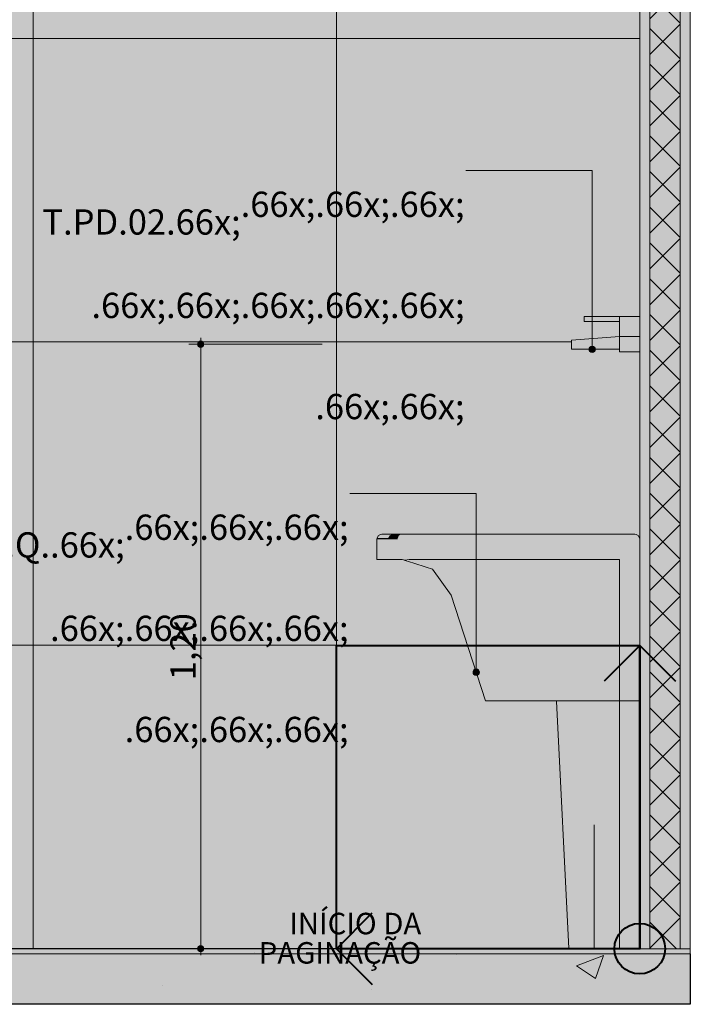
# Model space of a CAD drawing. Units: millimetres. Extents: x 0 to 841, y 0 to 594.
# Drawn here: x 504 to 557, y 433 to 511 of the extents above; entities that cross this region are included whole.
import ezdxf
from ezdxf.xclip import XClip

# ---------------------------------------------------------------- set-up
doc = ezdxf.new("R2010")
doc.units = ezdxf.units.MM
doc.header["$MEASUREMENT"] = 0
doc.header["$XCLIPFRAME"] = 0
for name, color, linetype in [('COTAS EXECUTIVO.EXEC', 7, 'Continuous'), ('LAJES.EST', 7, 'Continuous'), ('LOUCAS-METAIS.ARQ', 7, 'Continuous'), ('NOTAS-LAYOUT.EXEC', 7, 'Continuous'), ('PAREDE CONSTRUIR', 7, 'Continuous')]:
    doc.layers.add(name, color=color, linetype=linetype)
doc.styles.add('GENERATED_STYLE_1', font='arial.ttf')

# ---------------------------------------------------------------- blocks, each defined once
blk = doc.blocks.new('Drawing_5_5', base_point=(503.887, 505.319))
at = {"layer": 'COTAS EXECUTIVO.EXEC', "linetype": 'Continuous', "lineweight": 13, "true_color": 0x982312}
for points in [[(518.394, 485.096), (518.413, 485), (518.467, 484.919), (518.548, 484.865), (518.644, 484.846), (518.739, 484.865), (518.82, 484.919), (518.875, 485), (518.894, 485.096), (518.875, 485.191), (518.82, 485.273), (518.739, 485.327), (518.644, 485.346), (518.548, 485.327), (518.467, 485.273), (518.413, 485.191)], [(518.394, 437.269), (518.413, 437.173), (518.467, 437.092), (518.548, 437.038), (518.644, 437.019), (518.739, 437.038), (518.82, 437.092), (518.875, 437.173), (518.894, 437.269), (518.875, 437.364), (518.82, 437.445), (518.739, 437.5), (518.644, 437.519), (518.548, 437.5), (518.467, 437.445), (518.413, 437.364)]]:
    blk.add_hatch(color=24, dxfattribs=at).paths.add_polyline_path(points)
at = {"layer": 'LAJES.EST', "linetype": 'Continuous', "lineweight": 0, "true_color": 0xfffaea}
blk.add_hatch(color=7, dxfattribs=at).paths.add_polyline_path([(459.381, 437.269), (459.381, 436.869), (557.381, 436.869), (557.381, 437.269)])
at = {"layer": 'LAJES.EST', "linetype": 'Continuous', "lineweight": 0, "true_color": 0xd1c9ad}
h = blk.add_hatch(dxfattribs=at)
h.set_pattern_fill('Haie_OD_0005', color=9, style=0, pattern_type=2)
h.set_pattern_definition([(45, (344.488, 451.269), (-6.36396, 6.36396), [0, -6, 0, -9]), (110, (364.488, 451.269), (8.45723, 3.0782), [0, -4.4, 0, -7.6])])
h.paths.add_polyline_path([(459.381, 437.269), (459.381, 436.869), (557.381, 436.869), (557.381, 437.269)])
at = {"layer": 'LAJES.EST', "linetype": 'Continuous', "lineweight": 0, "true_color": 0xb4b4b4}
blk.add_hatch(color=253, dxfattribs=at).paths.add_polyline_path([(459.381, 432.869), (557.381, 432.869), (557.381, 436.869), (459.381, 436.869)])
at = {"layer": 'LAJES.EST', "linetype": 'Continuous', "lineweight": 13, "true_color": 0x6b6b6b}
h = blk.add_hatch(dxfattribs=at)
h.set_pattern_fill('AR_CONC_0005', color=251, style=0, pattern_type=2)
h.set_pattern_definition([(50, (344.488, 431.269), (-21.8622, 1.9127), [2.286, -25.146]), (355, (344.488, 431.269), (-4.2292, 22.9268), [1.8288, -20.1169]), (100.451, (346.31, 431.11), (17.633, 21.0141), [1.9428, -21.3708]), (46.184, (344.488, 437.365), (-32.5295, 5.045), [3.429, -37.719]), (96.636, (347.2, 436.944), (28.4885, 29.691), [2.914, -32.0563]), (351.184, (344.488, 437.365), (28.4885, 29.691), [2.743, -30.175]), (21, (347.536, 435.84), (-18.1937, 12.2718), [2.286, -25.146]), (326, (347.536, 435.84), (7.4162, 22.1026), [1.8288, -20.1168]), (71.451, (349.052, 434.818), (25.61, 9.8307), [1.9428, -21.3708]), (37.5, (344.488, 431.269), (0.37063, 10.1466), [0, -19.87296, 0, -20.4216, 0, -20.193]), (7.5, (344.488, 431.269), (8.01836, 12.02167), [0, -11.64336, 0, -19.41576, 0, -7.6962]), (327.5, (337.691, 431.269), (-16.27087, 0.68745), [0, -7.62, 0, -23.7744, 0, -31.5468]), (317.5, (334.643, 431.269), (17.7755, 3.0512), [0, -9.906, 0, -15.7886, 0, -22.4028])])
h.paths.add_polyline_path([(459.381, 432.869), (557.381, 432.869), (557.381, 436.869), (459.381, 436.869)])
at = {"layer": 'LOUCAS-METAIS.ARQ', "linetype": 'Continuous', "lineweight": 0, "true_color": 0xffffff}
for points in [[(551.781, 486.896), (551.781, 487.296), (548.981, 487.296), (548.981, 486.896)], [(553.381, 485.696), (553.381, 487.296), (551.781, 487.296), (551.781, 485.696)], [(551.781, 484.696), (551.781, 485.696), (547.981, 485.43), (547.981, 484.696)], [(553.381, 484.496), (553.381, 485.696), (551.781, 485.696), (551.781, 484.496)], [(532.595, 469.772), (533.482, 469.772), (533.583, 469.952), (532.699, 469.952)], [(532.699, 469.952), (533.583, 469.952), (533.758, 470.055), (532.879, 470.055)], [(532.983, 470.069), (532.879, 470.055), (533.758, 470.055), (533.86, 470.069)], [(534.241, 469.772), (534.324, 469.952), (533.583, 469.952), (533.482, 469.772)], [(534.324, 469.952), (534.469, 470.055), (533.758, 470.055), (533.583, 469.952)], [(534.469, 470.055), (534.553, 470.069), (533.86, 470.069), (533.758, 470.055)], [(535.634, 469.772), (535.681, 469.952), (534.324, 469.952), (534.241, 469.772)], [(535.681, 469.952), (535.761, 470.055), (534.469, 470.055), (534.324, 469.952)], [(535.761, 470.055), (535.808, 470.069), (534.553, 470.069), (534.469, 470.055)], [(535.634, 469.772), (537.383, 469.772), (537.394, 469.952), (535.681, 469.952)], [(535.681, 469.952), (537.394, 469.952), (537.415, 470.055), (535.761, 470.055)], [(535.808, 470.069), (535.761, 470.055), (537.415, 470.055), (537.427, 470.069)], [(553.367, 469.772), (553.264, 469.952), (537.394, 469.952), (537.383, 469.772)], [(553.264, 469.952), (553.085, 470.055), (537.415, 470.055), (537.394, 469.952)], [(553.085, 470.055), (552.981, 470.069), (537.427, 470.069), (537.415, 470.055)], [(532.581, 469.669), (533.469, 469.669), (533.482, 469.772), (532.595, 469.772)], [(532.581, 469.669), (532.581, 468.069), (533.469, 468.069), (533.469, 469.669)], [(534.23, 469.669), (534.241, 469.772), (533.482, 469.772), (533.469, 469.669)], [(533.469, 468.069), (534.23, 468.069), (534.23, 469.669), (533.469, 469.669)], [(535.628, 469.669), (535.634, 469.772), (534.241, 469.772), (534.23, 469.669)], [(535.628, 469.669), (534.23, 469.669), (534.23, 468.069), (534.581, 468.069), (534.797, 467.999), (535.14, 468.069), (535.628, 468.069)], [(535.628, 469.669), (537.381, 469.669), (537.383, 469.772), (535.634, 469.772)], [(535.628, 469.669), (535.628, 468.069), (537.381, 468.069), (537.381, 469.669)], [(553.381, 469.669), (553.367, 469.772), (537.383, 469.772), (537.381, 469.669)], [(551.781, 456.869), (553.381, 456.869), (553.381, 469.669), (537.381, 469.669), (537.381, 468.069), (551.781, 468.069)], [(534.797, 467.999), (534.831, 467.988), (551.781, 467.988), (551.781, 468.069), (535.14, 468.069)], [(534.831, 467.988), (535.519, 467.764), (551.781, 467.764), (551.781, 467.988)], [(535.519, 467.764), (536.482, 467.451), (551.781, 467.451), (551.781, 467.764)], [(551.781, 467.451), (536.482, 467.451), (536.977, 467.29), (538.457, 465.253), (541.181, 456.869), (551.781, 456.869)], [(547.183, 456.869), (546.781, 456.869), (547.187, 456.865)], [(547.187, 456.865), (546.785, 456.865), (547.777, 437.273), (548.046, 437.273)], [(547.183, 456.869), (548.283, 456.865)], [(547.187, 456.865), (548.046, 437.273), (548.779, 437.273), (548.283, 456.865)], [(549.781, 456.869), (548.281, 456.869), (549.781, 456.865)], [(549.781, 456.865), (548.283, 456.865), (548.779, 437.273), (549.781, 437.273)], [(551.781, 456.869), (549.781, 456.869), (549.781, 437.269), (551.781, 437.269)], [(548.046, 437.273), (547.777, 437.273), (548.049, 437.269)], [(548.779, 437.273), (548.046, 437.273), (548.781, 437.269)], [(549.781, 437.273), (548.779, 437.273), (549.781, 437.269)]]:
    blk.add_hatch(color=7, dxfattribs=at).paths.add_polyline_path(points)
at = {"layer": 'NOTAS-LAYOUT.EXEC', "linetype": 'Continuous', "lineweight": 0, "true_color": 0x000000}
for points in [[(549.371, 484.696), (549.39, 484.6), (549.445, 484.519), (549.526, 484.465), (549.621, 484.446), (549.717, 484.465), (549.798, 484.519), (549.852, 484.6), (549.871, 484.696), (549.852, 484.791), (549.798, 484.873), (549.717, 484.927), (549.621, 484.946), (549.526, 484.927), (549.445, 484.873), (549.39, 484.791)], [(540.192, 459.144), (540.211, 459.048), (540.265, 458.967), (540.346, 458.913), (540.442, 458.894), (540.538, 458.913), (540.619, 458.967), (540.673, 459.048), (540.692, 459.144), (540.673, 459.239), (540.619, 459.32), (540.538, 459.374), (540.442, 459.394), (540.346, 459.374), (540.265, 459.32), (540.211, 459.239)]]:
    blk.add_hatch(color=18, dxfattribs=at).paths.add_polyline_path(points)
at = {"layer": 'PAREDE CONSTRUIR', "linetype": 'Continuous', "lineweight": 0, "true_color": 0xffffff}
for points in [[(463.381, 551.269), (463.381, 523.749), (464.141, 523.749), (464.141, 437.269), (547.781, 437.269), (546.785, 456.865), (541.181, 456.869), (538.457, 465.253), (536.977, 467.29), (534.581, 468.069), (532.581, 468.069), (532.581, 469.669), (532.595, 469.772), (532.699, 469.952), (532.879, 470.055), (532.983, 470.069), (552.981, 470.069), (553.085, 470.055), (553.264, 469.952), (553.367, 469.772), (553.381, 469.669), (553.381, 484.496), (551.781, 484.496), (551.781, 484.696), (547.981, 484.696), (547.981, 485.43), (551.781, 485.696), (551.781, 486.896), (548.981, 486.896), (548.981, 487.296), (553.381, 487.296), (553.381, 551.269)], [(553.381, 551.269), (553.381, 437.269), (554.181, 437.269), (554.181, 551.269)], [(556.581, 551.269), (556.581, 437.269), (557.381, 437.269), (557.381, 551.269)], [(553.381, 456.869), (551.781, 456.869), (551.781, 437.269), (553.381, 437.269)]]:
    blk.add_hatch(color=7, dxfattribs=at).paths.add_polyline_path(points)
at = {"layer": 'PAREDE CONSTRUIR', "linetype": 'Continuous', "lineweight": 13, "true_color": 0x6b6b6b}
h = blk.add_hatch(dxfattribs=at)
h.set_pattern_fill('Ceramica_60_x_60_0005', color=251, style=0, pattern_type=2)
h.set_pattern_definition([(360, (553.38, 437.269), (0, 24), []), (90, (553.38, 437.269), (-24, 0), [])])
h.paths.add_polyline_path([(463.381, 551.269), (463.381, 523.749), (464.141, 523.749), (464.141, 437.269), (547.781, 437.269), (546.785, 456.865), (541.181, 456.869), (538.457, 465.253), (536.977, 467.29), (534.581, 468.069), (532.581, 468.069), (532.581, 469.669), (532.595, 469.772), (532.699, 469.952), (532.879, 470.055), (532.983, 470.069), (552.981, 470.069), (553.085, 470.055), (553.264, 469.952), (553.367, 469.772), (553.381, 469.669), (553.381, 484.496), (551.781, 484.496), (551.781, 484.696), (547.981, 484.696), (547.981, 485.43), (551.781, 485.696), (551.781, 486.896), (548.981, 486.896), (548.981, 487.296), (553.381, 487.296), (553.381, 551.269)])
at = {"layer": 'PAREDE CONSTRUIR', "linetype": 'Continuous', "lineweight": 0, "true_color": 0x8fff6a}
blk.add_hatch(color=81, dxfattribs=at).paths.add_polyline_path([(554.181, 551.269), (554.181, 437.269), (556.581, 437.269), (556.581, 551.269)])
at = {"layer": 'PAREDE CONSTRUIR', "linetype": 'Continuous', "lineweight": 0}
h = blk.add_hatch(dxfattribs=at)
h.set_pattern_fill('Placomur_0005', color=84, style=0, pattern_type=2)
h.set_pattern_definition([(45, (344.488, 431.2687), (-1.414214, 1.414214), []), (135, (344.488, 431.2687), (1.414214, 1.414214), [])])
h.paths.add_polyline_path([(554.181, 551.269), (554.181, 437.269), (556.581, 437.269), (556.581, 551.269)])
at = {"layer": 'PAREDE CONSTRUIR', "linetype": 'Continuous', "lineweight": 0, "true_color": 0x210704}
blk.add_hatch(color=18, dxfattribs=at).paths.add_polyline_path([(529.381, 461.269), (529.381, 437.269), (553.381, 437.269), (553.381, 461.269)])
at = {"layer": 'PAREDE CONSTRUIR', "linetype": 'Continuous', "lineweight": 13, "true_color": 0x6b6b6b}
h = blk.add_hatch(dxfattribs=at)
h.set_pattern_fill('Ceramica_60_x_60_0005', color=251, style=0, pattern_type=2)
h.set_pattern_definition([(360, (553.38, 437.269), (0, 24), []), (90, (553.38, 437.269), (-24, 0), [])])
h.paths.add_polyline_path([(553.381, 456.869), (551.781, 456.869), (551.781, 437.269), (553.381, 437.269)])
at = {"layer": 'COTAS EXECUTIVO.EXEC', "color": 24, "linetype": 'Continuous', "lineweight": 13, "true_color": 0x982312}
for p, q in [((518.644, 485.346), (518.644, 485.596)), ((518.394, 485.096), (517.706, 485.096)), ((518.644, 437.519), (518.644, 484.846)), ((528.243, 485.096), (518.894, 485.096)), ((518.394, 437.269), (517.706, 437.269)), ((528.243, 437.269), (518.894, 437.269)), ((518.644, 436.769), (518.644, 437.019))]:
    blk.add_line(p, q, dxfattribs=at)
for centre in [(518.644, 485.096), (518.644, 437.269)]:
    blk.add_circle(centre, 0.25, dxfattribs=at)
at = {"layer": 'LAJES.EST', "color": 7, "linetype": 'Continuous', "lineweight": 13}
for p, q in [((557.381, 437.269), (557.381, 436.869)), ((557.381, 436.869), (459.381, 436.869))]:
    blk.add_line(p, q, dxfattribs=at)
at = {"layer": 'LAJES.EST', "color": 7, "linetype": 'Continuous', "lineweight": 25}
for p, q in [((557.381, 436.869), (557.381, 432.869)), ((557.381, 432.869), (459.381, 432.869))]:
    blk.add_line(p, q, dxfattribs=at)
at = {"layer": 'LAJES.EST', "color": 7, "linetype": 'Continuous', "lineweight": 13, "flags": 128}
for points in [[(553.381, 437.269), (463.381, 437.269), (461.781, 437.269), (459.381, 437.269)], [(557.381, 437.269), (556.581, 437.269), (554.181, 437.269), (553.381, 437.269)]]:
    blk.add_lwpolyline(points, dxfattribs=at)
at = {"layer": 'LOUCAS-METAIS.ARQ', "color": 253, "linetype": 'Continuous', "lineweight": 0, "true_color": 0xaaaaaa}
for p, q in [((548.981, 486.896), (548.981, 487.296)), ((548.981, 487.296), (551.781, 487.296)), ((551.781, 485.696), (551.781, 487.296)), ((551.781, 487.296), (553.381, 487.296)), ((551.781, 486.896), (548.981, 486.896)), ((547.981, 485.43), (551.781, 485.696)), ((547.981, 484.696), (547.981, 485.43)), ((551.781, 484.496), (551.781, 485.696)), ((551.781, 485.696), (553.381, 485.696)), ((551.781, 484.696), (547.981, 484.696)), ((553.381, 484.496), (551.781, 484.496)), ((532.595, 469.772), (532.699, 469.952)), ((532.699, 469.952), (532.879, 470.055)), ((532.879, 470.055), (532.983, 470.069)), ((533.86, 470.069), (532.983, 470.069)), ((534.553, 470.069), (533.86, 470.069)), ((535.808, 470.069), (534.553, 470.069)), ((537.427, 470.069), (535.808, 470.069)), ((552.981, 470.069), (537.427, 470.069)), ((552.981, 470.069), (553.085, 470.055)), ((553.085, 470.055), (553.264, 469.952)), ((553.264, 469.952), (553.367, 469.772)), ((532.581, 469.669), (532.595, 469.772)), ((532.581, 468.069), (532.581, 469.669)), ((553.367, 469.772), (553.381, 469.669)), ((533.469, 468.069), (532.581, 468.069)), ((534.23, 468.069), (533.469, 468.069)), ((534.23, 468.069), (534.581, 468.069)), ((534.797, 467.999), (534.581, 468.069)), ((534.797, 467.999), (535.14, 468.069)), ((534.797, 467.999), (534.831, 467.988)), ((535.519, 467.764), (534.831, 467.988)), ((535.628, 468.069), (535.14, 468.069)), ((536.482, 467.451), (535.519, 467.764)), ((535.628, 468.069), (537.381, 468.069)), ((536.977, 467.29), (536.482, 467.451)), ((537.381, 468.069), (551.781, 468.069)), ((551.781, 468.069), (551.781, 456.869)), ((536.977, 467.29), (538.457, 465.253)), ((538.457, 465.253), (541.181, 456.869)), ((551.781, 456.869), (541.181, 456.869)), ((546.781, 456.869), (546.785, 456.865)), ((546.785, 456.865), (547.777, 437.273)), ((551.781, 456.869), (551.781, 437.269)), ((551.781, 456.869), (553.381, 456.869)), ((549.781, 447.069), (549.781, 437.273)), ((547.777, 437.273), (547.781, 437.269)), ((549.781, 437.273), (549.781, 437.269))]:
    blk.add_line(p, q, dxfattribs=at)
at = {"layer": 'NOTAS-LAYOUT.EXEC', "color": 7, "linetype": 'Continuous', "lineweight": 13}
for p, q in [((549.621, 498.838), (539.621, 498.838)), ((549.621, 484.946), (549.621, 498.838)), ((540.442, 473.286), (530.442, 473.286)), ((540.442, 459.394), (540.442, 473.286))]:
    blk.add_line(p, q, dxfattribs=at)
at = {"layer": 'NOTAS-LAYOUT.EXEC', "color": 7, "linetype": 'Continuous', "lineweight": 20}
for centre in [(549.621, 484.696), (540.442, 459.144)]:
    blk.add_circle(centre, 0.25, dxfattribs=at)
at = {"layer": 'PAREDE CONSTRUIR', "color": 7, "linetype": 'Continuous', "lineweight": 13}
for p, q in [((553.381, 551.269), (553.381, 437.269)), ((554.181, 551.269), (554.181, 437.269)), ((556.581, 551.269), (556.581, 437.269)), ((557.381, 551.269), (557.381, 441.269)), ((557.381, 441.269), (557.381, 437.269))]:
    blk.add_line(p, q, dxfattribs=at)
at = {"layer": 'PAREDE CONSTRUIR', "color": 7, "linetype": 'Continuous', "lineweight": 40}
for p, q in [((553.381, 461.269), (550.553, 458.44)), ((553.381, 437.269), (553.381, 461.269)), ((553.381, 461.269), (556.21, 458.44)), ((529.381, 437.269), (532.21, 440.097)), ((553.381, 437.269), (529.381, 437.269)), ((529.381, 437.269), (532.21, 434.44))]:
    blk.add_line(p, q, dxfattribs=at)
at = {"layer": 'PAREDE CONSTRUIR', "color": 7, "linetype": 'Continuous', "lineweight": 40, "flags": 128}
blk.add_lwpolyline([(529.381, 461.269), (553.381, 461.269), (553.381, 437.269), (529.381, 437.269)], close=True, dxfattribs=at)
at = {"layer": 'PAREDE CONSTRUIR', "color": 7, "linetype": 'Continuous', "lineweight": 40}
blk.add_circle((553.381, 437.269), 2, dxfattribs=at)
at = {"color": 18, "linetype": 'Continuous', "lineweight": 0, "true_color": 0x030303, "insert": (536.092, 440.109), "char_height": 1.7, "attachment_point": 3, "line_spacing_factor": 0.81868, "style": 'GENERATED_STYLE_1'}
blk.add_mtext('\\A1;{\\pqr;\\fArial|b0|i0|c0|p0;\\W1.000000;INÍCIO DA\\P\\pqr;\\fArial|b0|i0|c0|p0;\\W1.000000;PAGINAÇÃO}', dxfattribs=at)
at = {"layer": 'COTAS EXECUTIVO.EXEC', "color": 24, "linetype": 'Continuous', "lineweight": 13, "true_color": 0x982312, "insert": (518.244, 458.513), "char_height": 2, "width": 5.3384, "attachment_point": 7, "rotation": 90, "style": 'GENERATED_STYLE_1'}
blk.add_mtext('\\A1;{\\pql;\\fArial|b0|i0|c0|p0;\\W1.000000;1,20}', dxfattribs=at)
at = {"layer": 'NOTAS-LAYOUT.EXEC', "color": 7, "linetype": 'Continuous', "lineweight": 13, "char_height": 2, "attachment_point": 3, "style": 'GENERATED_STYLE_1'}
for s, insert in [('\\A1;{\\pqr;\\pt0,9640;\\fArial|b0|i0|c0|p0;\\W1.000000;T.PD.02\\fArial|b0|i0|c0|p0;\\W1.000000;\\A1{\\H.66x;\\S^  ;}\\fArial|b0|i0|c0|p0;\\W1.000000;\\fArial|b0|i0|c0|p0;\\W1.000000;\\A1{\\H.66x;\\S^  ;}\\fArial|b0|i0|c0|p0;\\W1.000000;\\fArial|b0|i0|c0|p0;\\W1.000000;\\fArial|b0|i0|c0|p0;\\W1.000000;\\fArial|b0|i0|c0|p0;\\W1.000000;\\fArial|b0|i0|c0|p0;\\W1.000000;\\fArial|b0|i0|c0|p0;\\W1.000000;\\fArial|b0|i0|c0|p0;\\W1.000000;\\A1{\\H.66x;\\S^  ;}\\fArial|b0|i0|c0|p0;\\W1.000000;\\fArial|b0|i0|c0|p0;\\W1.000000;\\A1{\\H.66x;\\S^  ;}\\fArial|b0|i0|c0|p0;\\W1.000000;\\fArial|b0|i0|c0|p0;\\W1.000000;\\fArial|b0|i0|c0|p0;\\W1.000000;\\fArial|b0|i0|c0|p0;\\W1.000000;\\fArial|b0|i0|c0|p0;\\W1.000000;\\fArial|b0|i0|c0|p0;\\W1.000000;\\fArial|b0|i0|c0|p0;\\W1.000000;\\A1{\\H.66x;\\S^  ;}\\fArial|b0|i0|c0|p0;\\W1.000000;\\fArial|b0|i0|c0|p0;\\W1.000000;\\A1{\\H.66x;\\S^  ;}\\fArial|b0|i0|c0|p0;\\W1.000000;\\fArial|b0|i0|c0|p0;\\W1.000000;\\fArial|b0|i0|c0|p0;\\W1.000000;\\fArial|b0|i0|c0|p0;\\W1.000000;\\fArial|b0|i0|c0|p0;\\W1.000000;\\fArial|b0|i0|c0|p0;\\W1.000000;\\fArial|b0|i0|c0|p0;\\W1.000000;\\A1{\\H.66x;\\S^  ;}\\fArial|b0|i0|c0|p0;\\W1.000000;\\fArial|b0|i0|c0|p0;\\W1.000000;\\A1{\\H.66x;\\S^  ;}\\fArial|b0|i0|c0|p0;\\W1.000000;\\fArial|b0|i0|c0|p0;\\W1.000000;\\fArial|b0|i0|c0|p0;\\W1.000000;\\fArial|b0|i0|c0|p0;\\W1.000000;\\fArial|b0|i0|c0|p0;\\W1.000000;\\fArial|b0|i0|c0|p0;\\W1.000000;\\fArial|b0|i0|c0|p0;\\W1.000000;\\A1{\\H.66x;\\S^  ;}\\fArial|b0|i0|c0|p0;\\W1.000000;\\fArial|b0|i0|c0|p0;\\W1.000000;\\A1{\\H.66x;\\S^  ;}\\fArial|b0|i0|c0|p0;\\W1.000000;\\fArial|b0|i0|c0|p0;\\W1.000000;\\fArial|b0|i0|c0|p0;\\W1.000000;\\fArial|b0|i0|c0|p0;\\W1.000000;\\fArial|b0|i0|c0|p0;\\W1.000000;\\fArial|b0|i0|c0|p0;\\W1.000000;\\fArial|b0|i0|c0|p0;\\W1.000000;\\A1{\\H.66x;\\S^  ;}\\fArial|b0|i0|c0|p0;\\W1.000000;}', (539.521, 498.57)), ('\\A1;{\\pqr;\\pt0,9640;\\fArial|b0|i0|c0|p0;\\W1.000000;T.Q.\\fArial|b0|i0|c0|p0;\\W1.000000;\\A1{\\H.66x;\\S^  ;}\\fArial|b0|i0|c0|p0;\\W1.000000;\\fArial|b0|i0|c0|p0;\\W1.000000;\\A1{\\H.66x;\\S^  ;}\\fArial|b0|i0|c0|p0;\\W1.000000;\\fArial|b0|i0|c0|p0;\\W1.000000;\\fArial|b0|i0|c0|p0;\\W1.000000;\\fArial|b0|i0|c0|p0;\\W1.000000;\\fArial|b0|i0|c0|p0;\\W1.000000;\\fArial|b0|i0|c0|p0;\\W1.000000;\\fArial|b0|i0|c0|p0;\\W1.000000;\\A1{\\H.66x;\\S^  ;}\\fArial|b0|i0|c0|p0;\\W1.000000;\\fArial|b0|i0|c0|p0;\\W1.000000;\\A1{\\H.66x;\\S^  ;}\\fArial|b0|i0|c0|p0;\\W1.000000;\\fArial|b0|i0|c0|p0;\\W1.000000;\\fArial|b0|i0|c0|p0;\\W1.000000;\\fArial|b0|i0|c0|p0;\\W1.000000;\\fArial|b0|i0|c0|p0;\\W1.000000;\\fArial|b0|i0|c0|p0;\\W1.000000;\\fArial|b0|i0|c0|p0;\\W1.000000;\\A1{\\H.66x;\\S^  ;}\\fArial|b0|i0|c0|p0;\\W1.000000;\\fArial|b0|i0|c0|p0;\\W1.000000;\\A1{\\H.66x;\\S^  ;}\\fArial|b0|i0|c0|p0;\\W1.000000;\\fArial|b0|i0|c0|p0;\\W1.000000;\\fArial|b0|i0|c0|p0;\\W1.000000;\\fArial|b0|i0|c0|p0;\\W1.000000;\\fArial|b0|i0|c0|p0;\\W1.000000;\\fArial|b0|i0|c0|p0;\\W1.000000;\\fArial|b0|i0|c0|p0;\\W1.000000;\\A1{\\H.66x;\\S^  ;}\\fArial|b0|i0|c0|p0;\\W1.000000;\\fArial|b0|i0|c0|p0;\\W1.000000;\\A1{\\H.66x;\\S^  ;}\\fArial|b0|i0|c0|p0;\\W1.000000;\\fArial|b0|i0|c0|p0;\\W1.000000;\\fArial|b0|i0|c0|p0;\\W1.000000;\\fArial|b0|i0|c0|p0;\\W1.000000;\\fArial|b0|i0|c0|p0;\\W1.000000;\\fArial|b0|i0|c0|p0;\\W1.000000;\\fArial|b0|i0|c0|p0;\\W1.000000;\\A1{\\H.66x;\\S^  ;}\\fArial|b0|i0|c0|p0;\\W1.000000;\\fArial|b0|i0|c0|p0;\\W1.000000;\\A1{\\H.66x;\\S^  ;}\\fArial|b0|i0|c0|p0;\\W1.000000;\\fArial|b0|i0|c0|p0;\\W1.000000;\\fArial|b0|i0|c0|p0;\\W1.000000;\\fArial|b0|i0|c0|p0;\\W1.000000;\\fArial|b0|i0|c0|p0;\\W1.000000;\\fArial|b0|i0|c0|p0;\\W1.000000;\\fArial|b0|i0|c0|p0;\\W1.000000;\\A1{\\H.66x;\\S^  ;}\\fArial|b0|i0|c0|p0;\\W1.000000;}', (530.342, 473.018))]:
    blk.add_mtext(s, dxfattribs=dict(at, insert=insert))

msp = doc.modelspace()

# ---------------------------------------------------------------- block references
at = {"color": 64, "linetype": 'Continuous', "lineweight": 0, "true_color": 0x80aa00}
ref = msp.add_blockref('Drawing_5_5', (503.887, 505.319), dxfattribs=at)
XClip(ref).set_block_clipping_path([(450.3934191094, 432.8686973323), (557.3811153658, 577.7686980117)])

doc.saveas('drawing.dxf')
